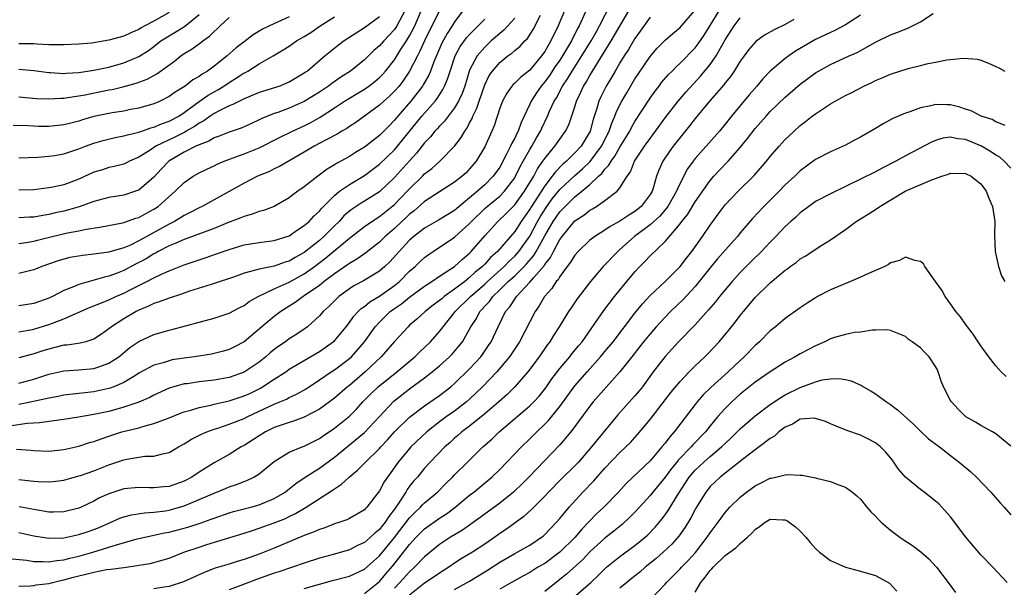
# Model space of a CAD drawing. Units: inches. Extents: x 2673000 to 2676000, y 1551000 to 1552689.
# Drawn here: x 2673983 to 2674114, y 1552068 to 1552144 of the extents above; entities that cross this region are included whole.
import ezdxf

# ---------------------------------------------------------------- set-up
doc = ezdxf.new("R2010")
doc.units = ezdxf.units.IN
doc.header["$MEASUREMENT"] = 0
doc.layers.add('LD26731551_2ft', color=161, linetype='Continuous')

msp = doc.modelspace()

# ---------------------------------------------------------------- linework, layer by layer
at = {"layer": 'LD26731551_2ft'}
for points, elevation in [([(2674058.65, 1552145.35), (2674057.58, 1552143), (2674057.37, 1552142.63), (2674057, 1552141.9), (2674056.69, 1552141.31), (2674056.54, 1552141), (2674055.36, 1552139), (2674055, 1552138.46), (2674054.4, 1552137.59), (2674053.61, 1552136.39), (2674053, 1552135.55), (2674052.53, 1552135), (2674051.89, 1552134.11), (2674051.18, 1552133), (2674051, 1552132.6), (2674049.84, 1552130.16), (2674049.46, 1552129), (2674049.29, 1552128.71), (2674049, 1552128.08), (2674048.61, 1552127.39), (2674048.45, 1552127), (2674047.92, 1552125.92), (2674047, 1552124.23), (2674046.14, 1552123), (2674045, 1552121.85), (2674044.05, 1552121), (2674043, 1552120.12), (2674041.29, 1552118.71), (2674041, 1552118.45), (2674040.09, 1552117.91), (2674038.85, 1552117.15), (2674037, 1552116.11), (2674036.39, 1552115.61), (2674035.58, 1552115), (2674035, 1552114.49), (2674033.61, 1552113), (2674032.38, 1552111.62), (2674031.73, 1552111), (2674031, 1552110.37), (2674028.89, 1552109.11), (2674027.58, 1552108.42), (2674027, 1552108.04), (2674025.59, 1552107), (2674025.28, 1552106.72), (2674024.29, 1552105.71), (2674023.49, 1552105), (2674023, 1552104.45), (2674021.41, 1552103), (2674021, 1552102.69), (2674020, 1552102), (2674019, 1552101.39), (2674018.48, 1552101), (2674017.59, 1552100.41), (2674017, 1552099.97), (2674016.47, 1552099.53), (2674015.9, 1552099), (2674015, 1552098.27), (2674013, 1552096.94), (2674011, 1552096.24), (2674009, 1552095.87), (2674007, 1552095.66), (2674005.42, 1552095.42), (2674005, 1552095.38), (2674003.62, 1552095), (2674003, 1552094.81), (2674001, 1552093.89), (2674000.43, 1552093.57), (2673999, 1552092.96), (2673997, 1552092.28), (2673995, 1552091.74), (2673993, 1552091.31), (2673990.97, 1552090.97), (2673989, 1552090.67), (2673988.63, 1552090.63), (2673985.78, 1552090.22), (2673985, 1552090.19), (2673984.14, 1552090.14), (2673981.78, 1552089.78)], 8678), ([(2673982.13, 1552072.13), (2673984.07, 1552071.93), (2673985, 1552071.77), (2673986.22, 1552071.78), (2673987, 1552071.71), (2673988.09, 1552071.91), (2673989, 1552071.98), (2673989.79, 1552072.21), (2673991, 1552072.48), (2673992.86, 1552073), (2673995, 1552073.67), (2673996, 1552074), (2673998.77, 1552074.77), (2674000.78, 1552075.22), (2674001, 1552075.26), (2674002.42, 1552075.58), (2674003, 1552075.68), (2674005, 1552076.2), (2674005.62, 1552076.39), (2674007.13, 1552076.87), (2674008.61, 1552077.39), (2674009, 1552077.55), (2674011, 1552078.23), (2674011.59, 1552078.41), (2674013.88, 1552079), (2674015, 1552079.32), (2674017, 1552080.14), (2674018.44, 1552081), (2674018.75, 1552081.25), (2674019, 1552081.43), (2674019.86, 1552082.14), (2674021.12, 1552083), (2674023, 1552084.2), (2674025, 1552085.66), (2674029, 1552088.92), (2674031, 1552091.07), (2674032.91, 1552093.09), (2674035, 1552094.72), (2674037, 1552096.2), (2674038.02, 1552097), (2674039, 1552097.81), (2674040.31, 1552099), (2674040.66, 1552099.35), (2674041.58, 1552100.42), (2674042.03, 1552101), (2674043, 1552102.68), (2674043.17, 1552103), (2674043.9, 1552104.1), (2674044.36, 1552105), (2674044.68, 1552105.32), (2674045, 1552105.71), (2674045.63, 1552106.37), (2674046.07, 1552107), (2674047, 1552107.88), (2674048.13, 1552109), (2674049, 1552109.78), (2674050.26, 1552111), (2674050.62, 1552111.38), (2674051.55, 1552112.45), (2674051.87, 1552113), (2674053, 1552115.06), (2674054.13, 1552117), (2674055, 1552118.26), (2674055.71, 1552119), (2674057, 1552120.26), (2674057.93, 1552121), (2674059, 1552121.91), (2674060.16, 1552123), (2674060.61, 1552123.39), (2674061, 1552123.93), (2674061.54, 1552124.46), (2674061.81, 1552125), (2674062.33, 1552125.67), (2674063, 1552126.89), (2674064.3, 1552129), (2674064.53, 1552129.47), (2674065, 1552130.27), (2674067, 1552133.39), (2674067.67, 1552134.33), (2674068.2, 1552135), (2674068.54, 1552135.46), (2674069.47, 1552136.53), (2674069.95, 1552137), (2674070.46, 1552137.54), (2674071, 1552138.02), (2674073, 1552140.1), (2674073.4, 1552140.6), (2674074.22, 1552141.78), (2674075, 1552143.04), (2674076.19, 1552145)], 8668), ([(2673982.7, 1552086.7), (2673984.6, 1552086.6), (2673985, 1552086.55), (2673987, 1552086.46), (2673989, 1552086.66), (2673991, 1552087.12), (2673992.42, 1552087.58), (2673993, 1552087.74), (2673994.11, 1552088.11), (2673995, 1552088.44), (2673996.74, 1552089), (2673997.1, 1552089.1), (2673999, 1552089.56), (2673999.81, 1552089.81), (2674001, 1552090.11), (2674003, 1552090.88), (2674004.51, 1552091.49), (2674005, 1552091.66), (2674005.89, 1552091.89), (2674007, 1552092.24), (2674008.56, 1552092.56), (2674009, 1552092.68), (2674011, 1552093.14), (2674013, 1552093.79), (2674013.83, 1552094.17), (2674015.17, 1552094.83), (2674015.46, 1552095), (2674017, 1552096.02), (2674018.53, 1552097), (2674019, 1552097.33), (2674023, 1552099.7), (2674023.78, 1552100.22), (2674024.85, 1552101), (2674025, 1552101.14), (2674026.56, 1552103), (2674027, 1552103.56), (2674027.59, 1552104.41), (2674028.15, 1552105), (2674028.58, 1552105.42), (2674029, 1552105.7), (2674029.7, 1552106.3), (2674031, 1552107.07), (2674033, 1552108.48), (2674033.65, 1552109), (2674035, 1552110.36), (2674035.75, 1552111), (2674036.39, 1552111.61), (2674037, 1552112.18), (2674037.46, 1552112.54), (2674038.14, 1552113), (2674041, 1552114.92), (2674043, 1552116.74), (2674043.23, 1552117), (2674045, 1552118.7), (2674045.34, 1552119), (2674047, 1552120.36), (2674047.64, 1552121), (2674049, 1552122.81), (2674049.11, 1552123), (2674049.72, 1552124.28), (2674050.11, 1552125), (2674051, 1552126.58), (2674051.26, 1552127), (2674051.9, 1552128.1), (2674052.44, 1552129), (2674052.6, 1552129.4), (2674053.37, 1552131), (2674053.64, 1552131.64), (2674054.26, 1552133), (2674054.55, 1552133.45), (2674055.36, 1552135), (2674056.02, 1552135.98), (2674056.62, 1552137), (2674057.92, 1552139), (2674059.16, 1552141), (2674059.82, 1552142.18), (2674060.29, 1552143), (2674061.88, 1552146.12)], 8676), ([(2674039, 1552145.05), (2674036.98, 1552141), (2674036.38, 1552139.62), (2674036.04, 1552139), (2674035.01, 1552136.99), (2674034.22, 1552135.78), (2674033.61, 1552135), (2674033, 1552134.3), (2674032.34, 1552133.66), (2674031.58, 1552133), (2674031, 1552132.46), (2674027.85, 1552130.15), (2674027, 1552129.61), (2674026.64, 1552129.36), (2674025.99, 1552129), (2674025.38, 1552128.62), (2674023.82, 1552127.82), (2674022.3, 1552127), (2674021, 1552126.2), (2674017.69, 1552124.31), (2674017, 1552123.99), (2674016.35, 1552123.65), (2674014.77, 1552123), (2674013, 1552122.1), (2674007.39, 1552119), (2674007, 1552118.82), (2674005.83, 1552118.17), (2674005, 1552117.77), (2674004.54, 1552117.46), (2674003.74, 1552117), (2674003, 1552116.64), (2673999, 1552114.4), (2673997.86, 1552113.86), (2673997, 1552113.5), (2673995, 1552112.92), (2673993.3, 1552112.7), (2673993, 1552112.64), (2673991.52, 1552112.48), (2673989.82, 1552112.18), (2673989, 1552111.98), (2673988.25, 1552111.75), (2673986.06, 1552111), (2673985, 1552110.55), (2673984.42, 1552110.42), (2673983, 1552110.06)], 8690), ([(2674034.37, 1552145), (2674033.65, 1552143.65), (2674033.32, 1552143), (2674033.2, 1552142.8), (2674033, 1552142.51), (2674031.57, 1552141), (2674031, 1552140.34), (2674030.27, 1552139.73), (2674029, 1552138.5), (2674027.15, 1552137), (2674025.84, 1552136.16), (2674024.65, 1552135.35), (2674024.21, 1552135), (2674023, 1552134.18), (2674021, 1552132.93), (2674019, 1552132.05), (2674017.49, 1552131.49), (2674017, 1552131.33), (2674015.33, 1552130.67), (2674015, 1552130.49), (2674013.96, 1552130.04), (2674013, 1552129.58), (2674012.6, 1552129.4), (2674011, 1552128.87), (2674009.67, 1552128.33), (2674009, 1552128.11), (2674008.31, 1552127.69), (2674007, 1552127.2), (2674006.88, 1552127.12), (2674006.57, 1552127), (2674005, 1552126.2), (2674002.96, 1552125), (2674002, 1552124), (2674001, 1552122.89), (2673999, 1552121.17), (2673998.54, 1552121), (2673997, 1552120.5), (2673995, 1552120.17), (2673993, 1552119.64), (2673991.05, 1552118.95), (2673989.5, 1552118.5), (2673989, 1552118.37), (2673987.87, 1552118.13), (2673987, 1552117.9), (2673986.2, 1552117.8), (2673985, 1552117.57), (2673984.44, 1552117.56), (2673983, 1552117.49)], 8694), ([(2673983, 1552114.08), (2673984.24, 1552114.24), (2673985, 1552114.38), (2673985.49, 1552114.51), (2673987.47, 1552115), (2673989.48, 1552115.48), (2673991, 1552115.76), (2673991.98, 1552115.98), (2673993.78, 1552116.22), (2673996.79, 1552116.79), (2673997, 1552116.84), (2673998.59, 1552117.41), (2673999, 1552117.53), (2673999.93, 1552118.07), (2674001, 1552118.64), (2674001.54, 1552119), (2674003.82, 1552121), (2674005, 1552122.18), (2674006.21, 1552123), (2674007, 1552123.45), (2674008.04, 1552123.96), (2674009, 1552124.39), (2674009.4, 1552124.6), (2674010.35, 1552125), (2674012.26, 1552125.74), (2674013, 1552125.98), (2674015, 1552126.8), (2674017.79, 1552128.21), (2674019.42, 1552129), (2674021, 1552129.72), (2674021.85, 1552130.15), (2674023.13, 1552130.87), (2674025, 1552132.08), (2674026.37, 1552133), (2674027, 1552133.4), (2674029, 1552134.59), (2674029.58, 1552135), (2674030.39, 1552135.61), (2674031, 1552136.13), (2674031.43, 1552136.57), (2674031.81, 1552137), (2674033, 1552138.5), (2674033.82, 1552139.82), (2674034.58, 1552141), (2674034.75, 1552141.25), (2674035, 1552141.68), (2674035.69, 1552143), (2674036.57, 1552145)], 8692), ([(2674042.11, 1552145), (2674041, 1552143.54), (2674040.66, 1552143), (2674040, 1552142), (2674039.3, 1552140.7), (2674038.24, 1552138.24), (2674037.77, 1552137), (2674037.55, 1552136.45), (2674036.83, 1552135.17), (2674036.72, 1552135), (2674035.19, 1552133), (2674033.43, 1552131), (2674033, 1552130.46), (2674032.27, 1552129.73), (2674031.58, 1552129), (2674031, 1552128.41), (2674030.2, 1552127.8), (2674029, 1552126.86), (2674027.83, 1552126.17), (2674027, 1552125.65), (2674025.29, 1552124.71), (2674025, 1552124.52), (2674024.05, 1552123.95), (2674022.79, 1552123), (2674021, 1552121.6), (2674020.13, 1552121), (2674019.48, 1552120.52), (2674019, 1552120.13), (2674017.01, 1552118.99), (2674015.56, 1552118.44), (2674015, 1552118.31), (2674014.05, 1552117.95), (2674013, 1552117.67), (2674012.54, 1552117.46), (2674010.79, 1552116.79), (2674009, 1552116.07), (2674005, 1552114.61), (2674003.91, 1552114.09), (2674003, 1552113.75), (2674001.56, 1552113), (2674001.21, 1552112.79), (2674001, 1552112.7), (2673999.96, 1552112.04), (2673999, 1552111.53), (2673998.64, 1552111.36), (2673997, 1552110.47), (2673996.11, 1552110.11), (2673995, 1552109.7), (2673994.41, 1552109.59), (2673991, 1552108.63), (2673990.31, 1552108.31), (2673989, 1552107.8), (2673987.48, 1552107), (2673987, 1552106.78), (2673985, 1552106.07), (2673983, 1552105.79)], 8688), ([(2674055.63, 1552145), (2674054.77, 1552143), (2674053.81, 1552141), (2674053, 1552139.59), (2674052.58, 1552139), (2674051, 1552137.12), (2674049.81, 1552136.19), (2674049, 1552135.37), (2674048.8, 1552135.2), (2674048.63, 1552135), (2674047.93, 1552134.07), (2674047.35, 1552133), (2674047, 1552132.06), (2674046.27, 1552129.73), (2674045.96, 1552129), (2674045, 1552126.9), (2674043.86, 1552125), (2674043, 1552123.97), (2674042.52, 1552123.48), (2674042, 1552123), (2674041, 1552122.21), (2674037, 1552119.63), (2674035.61, 1552118.39), (2674035, 1552117.94), (2674034.52, 1552117.48), (2674033.99, 1552117), (2674033, 1552116.06), (2674031.78, 1552115), (2674031, 1552114.22), (2674029.2, 1552112.8), (2674028.01, 1552111.99), (2674027, 1552111.42), (2674026.76, 1552111.24), (2674025, 1552110.01), (2674023.66, 1552109), (2674023, 1552108.48), (2674021, 1552107.09), (2674020.84, 1552107), (2674019.79, 1552106.21), (2674017.87, 1552105), (2674017, 1552104.35), (2674015.37, 1552103), (2674013, 1552100.97), (2674011.7, 1552100.3), (2674011, 1552099.95), (2674010.26, 1552099.74), (2674009, 1552099.43), (2674008.64, 1552099.36), (2674006.39, 1552099), (2674005, 1552098.82), (2674003.43, 1552098.57), (2674003, 1552098.48), (2674002.21, 1552098.21), (2674001, 1552097.88), (2673999, 1552096.8), (2673998.52, 1552096.52), (2673997, 1552095.59), (2673995.64, 1552095), (2673995.18, 1552094.82), (2673995, 1552094.77), (2673993, 1552094.33), (2673989, 1552093.88), (2673988.27, 1552093.73), (2673987, 1552093.51), (2673984.96, 1552093.04), (2673983, 1552092.66)], 8680), ([(2673983, 1552082.7), (2673985, 1552082.45), (2673985.6, 1552082.4), (2673987, 1552082.35), (2673987.59, 1552082.41), (2673989, 1552082.59), (2673991, 1552083.15), (2673991.23, 1552083.23), (2673993, 1552083.85), (2673995, 1552084.64), (2673997, 1552085.31), (2673997.4, 1552085.4), (2673999.76, 1552085.76), (2674001, 1552085.77), (2674002.11, 1552086.11), (2674003, 1552086.28), (2674004.24, 1552087), (2674005, 1552087.4), (2674005.98, 1552088.02), (2674007.31, 1552088.69), (2674008.01, 1552089), (2674009, 1552089.35), (2674009.51, 1552089.51), (2674011, 1552090.02), (2674013, 1552090.81), (2674013.38, 1552091), (2674015, 1552091.75), (2674017, 1552092.7), (2674017.76, 1552093), (2674018.63, 1552093.37), (2674019, 1552093.58), (2674019.98, 1552094.02), (2674021.26, 1552094.74), (2674023, 1552095.91), (2674024.57, 1552097), (2674025, 1552097.28), (2674027, 1552098.76), (2674027.28, 1552099), (2674029.02, 1552100.98), (2674030.45, 1552103), (2674031, 1552103.6), (2674032.43, 1552105), (2674033, 1552105.42), (2674033.95, 1552106.05), (2674035, 1552106.91), (2674037, 1552108.37), (2674037.97, 1552109), (2674039, 1552109.71), (2674041, 1552111.01), (2674042.03, 1552111.97), (2674043, 1552112.78), (2674043.21, 1552113), (2674045, 1552115.08), (2674046.77, 1552117), (2674047.92, 1552118.08), (2674049, 1552119.19), (2674050.31, 1552121), (2674051.52, 1552123), (2674052.02, 1552123.98), (2674052.75, 1552125), (2674053, 1552125.38), (2674054.35, 1552127), (2674055, 1552127.95), (2674055.77, 1552129), (2674056.18, 1552129.82), (2674057, 1552132.23), (2674057.23, 1552133), (2674057.8, 1552134.2), (2674058.16, 1552135), (2674058.49, 1552135.51), (2674059, 1552136.42), (2674059.35, 1552137), (2674061.85, 1552141), (2674064.19, 1552145)], 8674), ([(2673983, 1552075.61), (2673985, 1552075.17), (2673987, 1552074.88), (2673989, 1552074.93), (2673991, 1552075.35), (2673992.23, 1552075.77), (2673993, 1552076.04), (2673993.69, 1552076.31), (2673996.47, 1552077.53), (2673997, 1552077.72), (2673998.01, 1552077.99), (2673999.75, 1552078.25), (2674001, 1552078.32), (2674002.53, 1552078.53), (2674003, 1552078.61), (2674003.31, 1552078.69), (2674005, 1552079.18), (2674007, 1552080), (2674009, 1552080.88), (2674010.52, 1552081.48), (2674011, 1552081.7), (2674012, 1552082), (2674013, 1552082.43), (2674013.42, 1552082.58), (2674014.28, 1552083), (2674015, 1552083.45), (2674017, 1552085.09), (2674019, 1552086.31), (2674020.7, 1552087), (2674021, 1552087.1), (2674023, 1552088.12), (2674023.5, 1552088.5), (2674025, 1552089.52), (2674027, 1552091.1), (2674027.95, 1552092.05), (2674028.81, 1552093), (2674029.89, 1552094.11), (2674030.83, 1552095), (2674033.33, 1552097), (2674035.72, 1552099), (2674036.36, 1552099.64), (2674037, 1552100.22), (2674037.8, 1552101), (2674039, 1552102.35), (2674039.48, 1552103), (2674041, 1552104.88), (2674041.09, 1552105), (2674043.12, 1552107), (2674045, 1552108.65), (2674045.37, 1552109), (2674047.59, 1552111), (2674048.27, 1552111.73), (2674049, 1552112.38), (2674049.3, 1552112.7), (2674049.56, 1552113), (2674051, 1552115.03), (2674052.05, 1552117), (2674052.39, 1552117.61), (2674053.17, 1552118.83), (2674054, 1552120), (2674055, 1552121.22), (2674056.93, 1552123.07), (2674058, 1552124), (2674059.02, 1552124.98), (2674060.56, 1552127), (2674061.58, 1552129), (2674061.92, 1552130.08), (2674062.34, 1552131), (2674062.51, 1552131.49), (2674063, 1552132.5), (2674063.26, 1552133), (2674063.9, 1552134.1), (2674065, 1552135.94), (2674065.42, 1552136.58), (2674067, 1552138.91), (2674067.97, 1552140.03), (2674069, 1552141.08), (2674070.02, 1552141.98), (2674071, 1552142.79), (2674072.93, 1552145)], 8670), ([(2674019, 1552144.21), (2674016.36, 1552143), (2674015.44, 1552142.56), (2674014.19, 1552141.81), (2674013, 1552140.9), (2674011.94, 1552140.06), (2674010.73, 1552139), (2674009, 1552137.63), (2674008.13, 1552137), (2674007.41, 1552136.59), (2674007, 1552136.28), (2674006.19, 1552135.81), (2674005.14, 1552135), (2674003.81, 1552134.19), (2674003, 1552133.59), (2674001.82, 1552133), (2674001, 1552132.65), (2673999, 1552132.06), (2673997.86, 1552131.86), (2673997, 1552131.68), (2673995.45, 1552131.45), (2673995, 1552131.37), (2673993, 1552130.94), (2673991.49, 1552130.51), (2673991, 1552130.34), (2673989.92, 1552130.08), (2673989, 1552129.82), (2673987, 1552129.62), (2673985.63, 1552129.63), (2673985, 1552129.65), (2673984.3, 1552129.7), (2673982.25, 1552129.75)], 8700), ([(2674003, 1552144.8), (2674001, 1552143.64), (2673999.77, 1552143), (2673999.28, 1552142.72), (2673999, 1552142.54), (2673997.91, 1552142.09), (2673997, 1552141.65), (2673996.48, 1552141.52), (2673995, 1552141.08), (2673992.72, 1552140.72), (2673991, 1552140.56), (2673989, 1552140.46), (2673987.54, 1552140.46), (2673987, 1552140.5), (2673985.45, 1552140.55), (2673985, 1552140.6), (2673983.4, 1552140.6), (2673983, 1552140.63)], 8706), ([(2673983, 1552137.25), (2673985, 1552137.06), (2673987, 1552136.79), (2673987.22, 1552136.78), (2673989, 1552136.67), (2673989.3, 1552136.7), (2673991, 1552136.8), (2673993, 1552137.1), (2673994.56, 1552137.44), (2673995, 1552137.52), (2673997, 1552138.08), (2673999, 1552138.92), (2674000.26, 1552139.74), (2674001, 1552140.27), (2674001.93, 1552141), (2674002.57, 1552141.43), (2674003.83, 1552142.17), (2674005.07, 1552142.93), (2674007, 1552144.52)], 8704), ([(2673983, 1552095.49), (2673985, 1552096.02), (2673987, 1552096.68), (2673989, 1552097.13), (2673991, 1552097.24), (2673993, 1552097.42), (2673993.68, 1552097.68), (2673995, 1552098.13), (2673996.32, 1552099), (2673997.79, 1552100.21), (2673999, 1552101.05), (2674001, 1552101.96), (2674003, 1552102.54), (2674003.37, 1552102.63), (2674009, 1552104.15), (2674011, 1552104.81), (2674012.44, 1552105.56), (2674013, 1552105.83), (2674013.67, 1552106.33), (2674014.84, 1552107), (2674017, 1552108.03), (2674019, 1552108.93), (2674021, 1552110.04), (2674022.35, 1552111), (2674023.86, 1552112.14), (2674027, 1552114.75), (2674029, 1552116.31), (2674029.97, 1552117), (2674031, 1552117.66), (2674033, 1552119.26), (2674034.7, 1552121), (2674035, 1552121.34), (2674036.71, 1552123), (2674037, 1552123.31), (2674037.96, 1552124.04), (2674039.02, 1552125), (2674040.99, 1552127.01), (2674041.86, 1552128.14), (2674042.35, 1552129), (2674042.63, 1552129.37), (2674043, 1552130.09), (2674043.33, 1552130.67), (2674043.44, 1552131), (2674043.95, 1552132.05), (2674044.25, 1552133), (2674045, 1552135.15), (2674045.61, 1552136.39), (2674046.03, 1552137), (2674047, 1552138.15), (2674048.09, 1552139), (2674048.63, 1552139.37), (2674049, 1552139.71), (2674049.71, 1552140.29), (2674050.35, 1552141), (2674050.68, 1552141.32), (2674051, 1552141.81), (2674051.46, 1552142.54), (2674052.42, 1552144.42)], 8682), ([(2673983, 1552125.45), (2673985.56, 1552125.56), (2673987, 1552125.67), (2673987.78, 1552125.78), (2673989, 1552125.98), (2673991, 1552126.65), (2673991.88, 1552127), (2673993, 1552127.41), (2673994.23, 1552127.77), (2673995.84, 1552128.16), (2673997, 1552128.37), (2673997.47, 1552128.53), (2673999, 1552128.87), (2673999.09, 1552128.91), (2673999.37, 1552129), (2674000.57, 1552129.43), (2674001, 1552129.53), (2674002.01, 1552129.99), (2674003, 1552130.32), (2674004.29, 1552131), (2674005, 1552131.46), (2674007, 1552132.93), (2674008.2, 1552133.8), (2674009, 1552134.25), (2674009.49, 1552134.51), (2674010.3, 1552135), (2674011, 1552135.47), (2674012.32, 1552136.32), (2674013, 1552136.74), (2674013.18, 1552136.82), (2674013.49, 1552137), (2674015, 1552137.94), (2674016.85, 1552139), (2674018.2, 1552139.8), (2674019, 1552140.31), (2674019.98, 1552141), (2674021, 1552141.6), (2674021.86, 1552142.14), (2674023.11, 1552143), (2674025, 1552144.22)], 8698), ([(2674031, 1552144.2), (2674029, 1552142.75), (2674026.3, 1552141), (2674025.56, 1552140.44), (2674023.76, 1552139), (2674021.41, 1552137), (2674021.16, 1552136.84), (2674021, 1552136.71), (2674019, 1552135.53), (2674018.64, 1552135.36), (2674017.73, 1552135), (2674015, 1552134.12), (2674013.54, 1552133.54), (2674013, 1552133.3), (2674012.81, 1552133.19), (2674012.37, 1552133), (2674011.47, 1552132.53), (2674011, 1552132.36), (2674009.76, 1552131.76), (2674009, 1552131.35), (2674008.47, 1552131), (2674007.62, 1552130.38), (2674007, 1552130.07), (2674006.38, 1552129.62), (2674005.29, 1552129), (2674005.12, 1552128.88), (2674005, 1552128.84), (2674003.79, 1552128.21), (2674003, 1552127.85), (2674001.25, 1552127), (2674000.47, 1552126.47), (2673999, 1552125.54), (2673997.74, 1552125), (2673997.26, 1552124.74), (2673997, 1552124.63), (2673995.72, 1552124.28), (2673995, 1552124.15), (2673994.13, 1552123.87), (2673993, 1552123.53), (2673991, 1552122.63), (2673989, 1552121.87), (2673987.56, 1552121.56), (2673987, 1552121.45), (2673985, 1552121.21), (2673983, 1552121.16)], 8696), ([(2673983, 1552133.55), (2673985.35, 1552133.35), (2673987, 1552133.29), (2673988.61, 1552133.39), (2673989, 1552133.39), (2673990.37, 1552133.63), (2673991, 1552133.69), (2673991.84, 1552133.84), (2673995, 1552134.49), (2673995.44, 1552134.56), (2673997.05, 1552134.95), (2673998.63, 1552135.37), (2674000.09, 1552135.91), (2674001.39, 1552136.61), (2674003.71, 1552138.29), (2674004.57, 1552139), (2674005, 1552139.31), (2674006.06, 1552139.94), (2674007.22, 1552140.78), (2674007.48, 1552141), (2674008.39, 1552141.61), (2674009, 1552142.25), (2674009.41, 1552142.59), (2674009.81, 1552143), (2674011, 1552144.11)], 8702), ([(2673983, 1552068.51), (2673984.54, 1552068.54), (2673985, 1552068.6), (2673985.33, 1552068.67), (2673987, 1552068.85), (2673988.73, 1552069.27), (2673989, 1552069.32), (2673990.3, 1552069.7), (2673991, 1552069.88), (2673991.92, 1552070.08), (2673993, 1552070.37), (2673994.69, 1552070.69), (2673995.25, 1552070.75), (2673997, 1552070.99), (2673998.78, 1552071.22), (2673999, 1552071.27), (2674000.48, 1552071.52), (2674001, 1552071.65), (2674001.92, 1552071.92), (2674003, 1552072.22), (2674004.98, 1552073), (2674007, 1552073.7), (2674008.02, 1552074.02), (2674013, 1552075.54), (2674014.1, 1552075.9), (2674015, 1552076.19), (2674017, 1552076.92), (2674018.49, 1552077.51), (2674019, 1552077.77), (2674019.84, 1552078.16), (2674021.24, 1552079), (2674024.75, 1552081.25), (2674025, 1552081.44), (2674025.96, 1552082.04), (2674026.97, 1552083), (2674028.1, 1552083.9), (2674029.14, 1552085), (2674031, 1552086.81), (2674031.17, 1552087), (2674032.06, 1552087.94), (2674033, 1552089), (2674035, 1552090.95), (2674037, 1552092.46), (2674039, 1552093.85), (2674040.5, 1552095), (2674041, 1552095.43), (2674043, 1552097.4), (2674044.47, 1552099), (2674044.7, 1552099.3), (2674045.52, 1552100.48), (2674045.86, 1552101), (2674046.79, 1552103), (2674047.79, 1552105), (2674048.35, 1552105.65), (2674049, 1552106.68), (2674049.14, 1552106.86), (2674049.22, 1552107), (2674051, 1552108.9), (2674051.54, 1552109.54), (2674052.91, 1552111.09), (2674053, 1552111.25), (2674053.78, 1552112.22), (2674054.15, 1552113), (2674055, 1552114.6), (2674055.29, 1552115), (2674057, 1552117.06), (2674058.18, 1552117.82), (2674059, 1552118.48), (2674059.34, 1552118.66), (2674059.88, 1552119), (2674061, 1552119.76), (2674062.62, 1552121), (2674063, 1552121.46), (2674063.94, 1552123), (2674064.39, 1552123.61), (2674064.95, 1552125), (2674066.26, 1552127), (2674067, 1552128.04), (2674067.72, 1552129), (2674069, 1552130.77), (2674070.74, 1552133), (2674071.79, 1552134.21), (2674073.7, 1552136.3), (2674075, 1552137.88), (2674075.79, 1552139), (2674077, 1552141.14), (2674078.19, 1552143), (2674079, 1552144.05)], 8666), ([(2674049, 1552144.03), (2674047.56, 1552142.44), (2674047, 1552142), (2674045.87, 1552141), (2674045, 1552140.19), (2674043.98, 1552139), (2674043, 1552137.09), (2674042.34, 1552135), (2674041.99, 1552134.01), (2674041.51, 1552133), (2674041, 1552132.12), (2674039.66, 1552130.34), (2674039, 1552129.68), (2674038.69, 1552129.31), (2674038.38, 1552129), (2674037.77, 1552128.23), (2674037, 1552127.44), (2674035.94, 1552126.06), (2674035, 1552125.06), (2674033, 1552122.83), (2674031.09, 1552121), (2674031, 1552120.92), (2674029, 1552119.68), (2674028.57, 1552119.43), (2674027.36, 1552118.64), (2674027, 1552118.36), (2674026.27, 1552117.73), (2674025.62, 1552117), (2674025, 1552116.39), (2674023.61, 1552115), (2674023, 1552114.47), (2674021, 1552112.88), (2674019.8, 1552112.2), (2674019, 1552111.72), (2674018.44, 1552111.56), (2674017, 1552111.05), (2674015, 1552110.67), (2674014.5, 1552110.5), (2674013, 1552110.13), (2674011.6, 1552109.6), (2674009, 1552108.72), (2674008.62, 1552108.62), (2674005.71, 1552107.71), (2674004.66, 1552107.34), (2674003, 1552106.81), (2674001.71, 1552106.29), (2674001, 1552106.07), (2674000.29, 1552105.71), (2673999, 1552105.2), (2673998.61, 1552105), (2673997, 1552104.06), (2673995.36, 1552103), (2673995, 1552102.7), (2673994, 1552102), (2673993, 1552101.34), (2673991.91, 1552101), (2673991.19, 1552100.81), (2673989.45, 1552100.55), (2673989, 1552100.52), (2673987.79, 1552100.21), (2673987, 1552100.03), (2673986.22, 1552099.78), (2673985, 1552099.37), (2673984.7, 1552099.3), (2673983, 1552098.86)], 8684), ([(2673983, 1552102.32), (2673984.58, 1552102.58), (2673985, 1552102.67), (2673987, 1552103.28), (2673987.48, 1552103.48), (2673989, 1552104.03), (2673992.44, 1552105.56), (2673994.25, 1552106.25), (2673995, 1552106.56), (2673995.94, 1552107), (2673997, 1552107.44), (2673997.94, 1552107.94), (2674000.04, 1552109), (2674001, 1552109.51), (2674001.98, 1552109.98), (2674003, 1552110.43), (2674005, 1552111.23), (2674007, 1552111.91), (2674007.83, 1552112.17), (2674009.33, 1552112.68), (2674011, 1552113.26), (2674013, 1552113.88), (2674015, 1552114.21), (2674017, 1552114.44), (2674019, 1552115.07), (2674020.1, 1552115.9), (2674021, 1552116.44), (2674021.64, 1552117), (2674022.29, 1552117.71), (2674023, 1552118.37), (2674023.27, 1552118.73), (2674025, 1552120.44), (2674025.69, 1552121), (2674027, 1552121.91), (2674029, 1552123.1), (2674031, 1552124.61), (2674033, 1552126.52), (2674033.42, 1552127), (2674036.63, 1552131), (2674038.4, 1552133), (2674038.66, 1552133.34), (2674039.45, 1552134.55), (2674039.67, 1552135), (2674040.07, 1552135.93), (2674040.4, 1552137), (2674041.08, 1552139), (2674041.75, 1552140.25), (2674042.59, 1552141.41), (2674043, 1552141.87), (2674043.55, 1552142.45), (2674044.15, 1552143), (2674045, 1552143.9)], 8686), ([(2674067, 1552144.16), (2674065.7, 1552142.3), (2674065, 1552141.33), (2674064.14, 1552139.86), (2674063.56, 1552139), (2674063, 1552138.09), (2674062.35, 1552137), (2674061.86, 1552136.14), (2674061.16, 1552135), (2674060.44, 1552133.56), (2674060.18, 1552133), (2674059.87, 1552131.87), (2674059.43, 1552130.57), (2674059.05, 1552129), (2674057.84, 1552127), (2674057, 1552126.1), (2674055.88, 1552125), (2674055.4, 1552124.6), (2674054.41, 1552123.59), (2674053.99, 1552123), (2674053, 1552121.75), (2674051.23, 1552119), (2674051, 1552118.61), (2674049.86, 1552117), (2674049, 1552115.67), (2674046.69, 1552113), (2674045.79, 1552112.21), (2674045, 1552111.31), (2674044.7, 1552111), (2674043.75, 1552110.25), (2674043, 1552109.52), (2674042.35, 1552109), (2674041, 1552107.97), (2674039.62, 1552107), (2674039.28, 1552106.72), (2674039, 1552106.47), (2674038.16, 1552105.84), (2674037.09, 1552105), (2674035.99, 1552104.01), (2674035, 1552103.18), (2674034.8, 1552103), (2674033, 1552101.02), (2674031.24, 1552099), (2674029.12, 1552097), (2674027, 1552095.2), (2674026.74, 1552095), (2674025, 1552093.49), (2674024.35, 1552093), (2674023, 1552092.03), (2674021, 1552090.97), (2674019.56, 1552090.44), (2674019, 1552090.28), (2674017.92, 1552089.92), (2674017, 1552089.58), (2674015.84, 1552089), (2674015, 1552088.48), (2674013, 1552087.2), (2674012.62, 1552087), (2674011, 1552086), (2674009, 1552084.88), (2674007, 1552083.65), (2674006.02, 1552083), (2674005, 1552082.47), (2674003, 1552081.75), (2674002.31, 1552081.69), (2674001, 1552081.55), (2674000.42, 1552081.58), (2673999, 1552081.63), (2673997, 1552081.44), (2673995, 1552080.78), (2673993.77, 1552080.23), (2673993, 1552079.8), (2673991.31, 1552079), (2673991, 1552078.87), (2673989, 1552078.39), (2673987.65, 1552078.35), (2673987, 1552078.35), (2673985, 1552078.67), (2673983.06, 1552079.06)], 8672), ([(2674086.14, 1552143.86), (2674085, 1552143.2), (2674083.51, 1552142.49), (2674082.24, 1552141.76), (2674081.06, 1552140.94), (2674080.14, 1552139.86), (2674079.51, 1552139), (2674079, 1552138.29), (2674078.21, 1552137), (2674077.71, 1552136.29), (2674077, 1552135.44), (2674076.82, 1552135.18), (2674074.93, 1552133), (2674073, 1552130.68), (2674072.27, 1552129.73), (2674071, 1552128.16), (2674070.09, 1552127), (2674069.63, 1552126.37), (2674068.71, 1552125), (2674068.19, 1552123.81), (2674067.88, 1552123), (2674067.41, 1552121.41), (2674067.27, 1552121), (2674067, 1552120.56), (2674065.84, 1552119), (2674065, 1552118.32), (2674064.17, 1552117.83), (2674063, 1552117.01), (2674061.69, 1552116.31), (2674061, 1552115.83), (2674059.66, 1552115), (2674059, 1552114.49), (2674057.43, 1552113), (2674057, 1552112.51), (2674056.43, 1552111.57), (2674055.99, 1552111), (2674055, 1552109.67), (2674054.76, 1552109.24), (2674054.53, 1552109), (2674053.94, 1552108.06), (2674052.98, 1552107), (2674052.24, 1552105.76), (2674051.71, 1552105), (2674049.63, 1552101), (2674048.32, 1552099), (2674046.62, 1552097), (2674044.72, 1552095), (2674043, 1552093.36), (2674042.6, 1552093), (2674041, 1552091.78), (2674039.89, 1552091), (2674039, 1552090.33), (2674037.3, 1552089), (2674035.16, 1552087), (2674035, 1552086.82), (2674033.47, 1552085), (2674032.05, 1552083), (2674031.63, 1552082.37), (2674031, 1552081.17), (2674029.34, 1552079), (2674029.16, 1552078.84), (2674029, 1552078.65), (2674027, 1552077.49), (2674026.67, 1552077.33), (2674025.73, 1552077), (2674025, 1552076.77), (2674023.73, 1552076.27), (2674023, 1552076.04), (2674022.3, 1552075.7), (2674021, 1552075.21), (2674019, 1552074.37), (2674017, 1552073.55), (2674015, 1552072.77), (2674013, 1552072.05), (2674012.18, 1552071.82), (2674011, 1552071.43), (2674009.13, 1552070.87), (2674007.67, 1552070.33), (2674004.93, 1552069.07), (2674003, 1552068.45), (2674002.37, 1552068.37), (2674001, 1552068.15)], 8664), ([(2674095, 1552144.44), (2674093, 1552143.13), (2674091.61, 1552142.39), (2674091, 1552142.13), (2674089, 1552141.17), (2674086.38, 1552139.62), (2674085.46, 1552139), (2674085, 1552138.66), (2674083, 1552137), (2674082.03, 1552135.97), (2674081.23, 1552135), (2674080.19, 1552133.81), (2674077.85, 1552131), (2674077, 1552129.93), (2674076.23, 1552129), (2674073, 1552125.36), (2674072.72, 1552125), (2674072, 1552124), (2674071, 1552122.07), (2674070.65, 1552121.35), (2674070.53, 1552121), (2674069.38, 1552119), (2674069, 1552118.54), (2674068.29, 1552117.71), (2674067, 1552116.55), (2674064.95, 1552115), (2674063, 1552113.25), (2674062.7, 1552113), (2674060.78, 1552111), (2674059.09, 1552109), (2674057.31, 1552106.69), (2674056.49, 1552105.51), (2674056.14, 1552105), (2674054.92, 1552103), (2674054.17, 1552101.83), (2674053.68, 1552101), (2674053.38, 1552100.62), (2674052.27, 1552099), (2674050.76, 1552097), (2674049.02, 1552095), (2674048, 1552094), (2674046.87, 1552093), (2674045, 1552091.4), (2674043, 1552089.79), (2674041.95, 1552089), (2674041.45, 1552088.55), (2674041, 1552088.18), (2674040.39, 1552087.61), (2674039.69, 1552087), (2674037.75, 1552085), (2674037, 1552084.17), (2674036.04, 1552083), (2674035.55, 1552082.45), (2674035, 1552081.77), (2674034.67, 1552081.33), (2674034.49, 1552081), (2674033.57, 1552079.57), (2674033.18, 1552079), (2674033, 1552078.75), (2674032.23, 1552077.77), (2674031.77, 1552077), (2674031.42, 1552076.58), (2674031, 1552076.03), (2674030.42, 1552075.58), (2674029.81, 1552075), (2674029, 1552074.31), (2674028.09, 1552073.91), (2674027, 1552073.31), (2674025, 1552072.74), (2674023, 1552072.22), (2674021, 1552071.56), (2674019.42, 1552071), (2674017.61, 1552070.39), (2674017, 1552070.21), (2674014.63, 1552069.37), (2674012.57, 1552068.57), (2674011, 1552068)], 8662), ([(2674021, 1552068.17), (2674023, 1552068.78), (2674024.75, 1552069.25), (2674027, 1552069.83), (2674029, 1552070.74), (2674031, 1552072.52), (2674033, 1552074.97), (2674035, 1552077.59), (2674035.69, 1552078.31), (2674036.46, 1552079), (2674036.71, 1552079.29), (2674037, 1552079.56), (2674038.71, 1552081), (2674039.84, 1552082.16), (2674040.72, 1552083), (2674041, 1552083.31), (2674042.7, 1552085), (2674044.76, 1552087), (2674045.95, 1552088.05), (2674046.94, 1552089), (2674051, 1552092.47), (2674051.53, 1552093), (2674052.23, 1552093.77), (2674053.12, 1552094.88), (2674053.95, 1552096.05), (2674055, 1552097.44), (2674056.31, 1552099), (2674056.61, 1552099.39), (2674057.51, 1552100.49), (2674057.95, 1552101), (2674060.85, 1552105.15), (2674062.29, 1552107), (2674063.91, 1552109), (2674065, 1552110.31), (2674065.65, 1552111), (2674066.32, 1552111.68), (2674067, 1552112.42), (2674069, 1552114.33), (2674071, 1552116.69), (2674071.22, 1552117), (2674072.03, 1552117.97), (2674073, 1552119.61), (2674075, 1552122.44), (2674075.49, 1552123), (2674076.22, 1552123.78), (2674077.38, 1552125), (2674079, 1552126.81), (2674079.99, 1552128.01), (2674081, 1552129.34), (2674082.44, 1552131), (2674083, 1552131.6), (2674085, 1552133.54), (2674087, 1552135.27), (2674089, 1552136.74), (2674089.43, 1552137), (2674091, 1552137.87), (2674093.51, 1552139), (2674094.55, 1552139.45), (2674097, 1552140.84), (2674099, 1552141.83), (2674099.86, 1552142.14), (2674101.3, 1552142.7), (2674103, 1552143.53), (2674104.66, 1552144.66)], 8660), ([(2674029, 1552067.5), (2674031, 1552069.12), (2674031.86, 1552070.14), (2674032.79, 1552071.21), (2674034.21, 1552073), (2674035, 1552074.05), (2674035.88, 1552075), (2674037, 1552076.1), (2674039, 1552077.52), (2674039.9, 1552078.1), (2674041.03, 1552078.97), (2674043, 1552080.59), (2674043.54, 1552081), (2674045.95, 1552083), (2674047, 1552084.01), (2674049.9, 1552087), (2674051, 1552088.07), (2674051.93, 1552089), (2674053, 1552090.02), (2674053.48, 1552090.52), (2674055, 1552092.38), (2674057, 1552095.13), (2674058.62, 1552097), (2674060.43, 1552099), (2674061, 1552099.68), (2674062.08, 1552101), (2674065, 1552104.79), (2674065.98, 1552106.02), (2674067, 1552107.14), (2674069, 1552109.02), (2674071.01, 1552111), (2674071.87, 1552112.13), (2674072.56, 1552113), (2674073.99, 1552115), (2674075, 1552116.5), (2674076.06, 1552117.94), (2674077, 1552119.19), (2674078.75, 1552121), (2674080.88, 1552123.12), (2674082.48, 1552125), (2674083, 1552125.64), (2674084.18, 1552127), (2674085, 1552127.88), (2674086.16, 1552129), (2674087, 1552129.76), (2674087.71, 1552130.29), (2674088.58, 1552131), (2674089, 1552131.32), (2674091, 1552132.63), (2674091.64, 1552133), (2674092.53, 1552133.47), (2674093, 1552133.74), (2674093.84, 1552134.16), (2674095.43, 1552135), (2674096.52, 1552135.48), (2674097, 1552135.73), (2674097.91, 1552136.09), (2674099, 1552136.59), (2674101.34, 1552137.34), (2674103, 1552137.74), (2674104.01, 1552138.01), (2674105, 1552138.18), (2674106.5, 1552138.5), (2674107, 1552138.53), (2674108.71, 1552138.71), (2674110.56, 1552138.56), (2674111, 1552138.45), (2674112.06, 1552138.06), (2674113, 1552137.62), (2674113.4, 1552137.4), (2674114.2, 1552137)], 8658), ([(2674114.24, 1552129.76), (2674113, 1552130.26), (2674112.53, 1552130.53), (2674111.07, 1552131), (2674109.72, 1552131.72), (2674109, 1552131.94), (2674108.21, 1552132.21), (2674107, 1552132.51), (2674106.5, 1552132.5), (2674105, 1552132.55), (2674104.38, 1552132.38), (2674103, 1552132.09), (2674101.56, 1552131.56), (2674101, 1552131.38), (2674099.33, 1552130.67), (2674098.02, 1552129.98), (2674097, 1552129.34), (2674095, 1552128.19), (2674094.21, 1552127.79), (2674093, 1552127.13), (2674091, 1552126.24), (2674089, 1552125.21), (2674087, 1552123.74), (2674086.26, 1552123), (2674085, 1552121.85), (2674084.17, 1552121), (2674082.13, 1552119), (2674080.62, 1552117.38), (2674079, 1552115.46), (2674078.63, 1552115), (2674077, 1552113.16), (2674075.99, 1552112.01), (2674075.14, 1552111), (2674073.54, 1552109), (2674073, 1552108.36), (2674071.4, 1552106.6), (2674069.74, 1552105), (2674069, 1552104.26), (2674067.84, 1552103), (2674067, 1552102.05), (2674066.14, 1552101), (2674065.65, 1552100.35), (2674064.57, 1552099), (2674063, 1552096.98), (2674059.45, 1552093), (2674059, 1552092.45), (2674056.46, 1552089), (2674055, 1552087.27), (2674050.86, 1552083), (2674049.94, 1552082.06), (2674049, 1552081.16), (2674048.82, 1552081), (2674047, 1552079.55), (2674044.39, 1552077.61), (2674042.05, 1552075.95), (2674041, 1552075.34), (2674040.46, 1552075), (2674039, 1552074.02), (2674037, 1552072.4), (2674035.67, 1552071), (2674035, 1552070.42), (2674033.72, 1552069), (2674033, 1552068.23)], 8656), ([(2674115, 1552124.09), (2674114.14, 1552125), (2674113.53, 1552125.53), (2674113, 1552125.81), (2674112.3, 1552126.3), (2674111.03, 1552127.03), (2674109, 1552127.89), (2674107.97, 1552127.97), (2674107, 1552128.21), (2674105.94, 1552128.06), (2674105, 1552127.76), (2674104.46, 1552127.54), (2674101, 1552125.73), (2674099.7, 1552125), (2674097.9, 1552124.1), (2674097, 1552123.61), (2674093, 1552121.62), (2674091, 1552120.68), (2674089, 1552119.63), (2674088.11, 1552119), (2674087, 1552118.14), (2674086.42, 1552117.58), (2674085.74, 1552117), (2674085, 1552116.32), (2674083.76, 1552115), (2674083, 1552114.24), (2674081.85, 1552113), (2674081.42, 1552112.58), (2674081, 1552112.19), (2674079, 1552110.19), (2674077.93, 1552109), (2674076.26, 1552107), (2674075.7, 1552106.3), (2674074.78, 1552105.22), (2674073, 1552103.26), (2674070.78, 1552101), (2674069, 1552099.05), (2674067.44, 1552097), (2674065.98, 1552095), (2674065.55, 1552094.45), (2674065, 1552093.8), (2674062.73, 1552091.27), (2674060.85, 1552089), (2674060, 1552088), (2674059.22, 1552087), (2674057.47, 1552085), (2674057, 1552084.5), (2674055.24, 1552082.76), (2674053.5, 1552081), (2674053, 1552080.46), (2674051.55, 1552079), (2674051.28, 1552078.72), (2674050.23, 1552077.77), (2674047.92, 1552076.08), (2674047, 1552075.48), (2674046.34, 1552075), (2674045, 1552074.07), (2674043.36, 1552073), (2674041.89, 1552072.11), (2674041, 1552071.54), (2674040.23, 1552071), (2674039, 1552070.24), (2674038.28, 1552069.72), (2674037, 1552068.89), (2674035, 1552067.31)], 8654), ([(2674041, 1552068.03), (2674043, 1552069.18), (2674045.39, 1552070.61), (2674047, 1552071.67), (2674049, 1552072.84), (2674049.32, 1552073), (2674051, 1552073.96), (2674052.56, 1552075), (2674052.81, 1552075.19), (2674053, 1552075.37), (2674054.57, 1552077), (2674055, 1552077.49), (2674056.24, 1552079), (2674058.07, 1552081), (2674059.51, 1552082.49), (2674061, 1552084.17), (2674063, 1552086.27), (2674063.79, 1552087), (2674064.4, 1552087.6), (2674065.34, 1552088.66), (2674067, 1552090.67), (2674069.77, 1552094.23), (2674071, 1552095.72), (2674072.22, 1552097), (2674073, 1552097.79), (2674074.29, 1552099), (2674074.65, 1552099.35), (2674076.2, 1552101), (2674077.47, 1552102.53), (2674078.36, 1552103.64), (2674079, 1552104.48), (2674079.43, 1552105), (2674080.16, 1552105.84), (2674081, 1552106.88), (2674083, 1552108.83), (2674085, 1552110.5), (2674085.3, 1552110.7), (2674085.67, 1552111), (2674086.45, 1552111.55), (2674087, 1552112), (2674087.63, 1552112.37), (2674089.85, 1552113.85), (2674091, 1552114.56), (2674093, 1552115.94), (2674094.45, 1552117), (2674095, 1552117.33), (2674096.03, 1552117.97), (2674097.25, 1552118.75), (2674097.57, 1552119), (2674100.94, 1552121), (2674104.57, 1552122.57), (2674105, 1552122.7), (2674105.84, 1552123), (2674106.72, 1552123.28), (2674107, 1552123.4), (2674109, 1552123.38), (2674109.73, 1552123), (2674110.43, 1552122.43), (2674111, 1552121.99), (2674111.71, 1552121), (2674112.08, 1552120.08), (2674112.56, 1552119), (2674112.86, 1552117), (2674112.83, 1552115.17), (2674112.92, 1552113), (2674113.36, 1552111), (2674113.78, 1552109.78), (2674114.2, 1552109)], 8652), ([(2674114.39, 1552096.39), (2674113.72, 1552097), (2674113, 1552097.79), (2674112.08, 1552099), (2674111, 1552100.45), (2674110.68, 1552101), (2674110.02, 1552102.02), (2674109, 1552103.35), (2674108.31, 1552104.31), (2674107.71, 1552105), (2674107, 1552106.02), (2674106.29, 1552107), (2674105.85, 1552107.85), (2674104.97, 1552109.03), (2674103.58, 1552111), (2674103.37, 1552111.37), (2674103, 1552111.68), (2674102.22, 1552111.78), (2674101, 1552112.23), (2674100.2, 1552111.8), (2674099, 1552111.47), (2674098.73, 1552111.27), (2674098.23, 1552111), (2674096.07, 1552110.07), (2674095, 1552109.57), (2674093.66, 1552109), (2674091, 1552107.9), (2674089.29, 1552107), (2674089, 1552106.84), (2674087.89, 1552106.11), (2674087, 1552105.51), (2674085, 1552104.08), (2674083.71, 1552103), (2674083, 1552102.43), (2674081.56, 1552101), (2674081, 1552100.51), (2674079.54, 1552099), (2674079, 1552098.52), (2674077.42, 1552097), (2674075.1, 1552094.9), (2674074.08, 1552093.92), (2674073.29, 1552093), (2674073, 1552092.63), (2674070.22, 1552089), (2674069.63, 1552088.37), (2674069, 1552087.5), (2674068.59, 1552087), (2674067, 1552085.17), (2674063.84, 1552082.16), (2674062.79, 1552081), (2674060.84, 1552079), (2674059.89, 1552078.11), (2674057.92, 1552076.08), (2674057, 1552074.98), (2674055.01, 1552073), (2674053, 1552071.53), (2674052.09, 1552071), (2674051, 1552070.32), (2674050.15, 1552069.85), (2674048.57, 1552069), (2674047, 1552068.1)], 8650), ([(2674115, 1552087.13), (2674113, 1552088.75), (2674112.59, 1552089), (2674111, 1552089.87), (2674110.3, 1552090.3), (2674109.02, 1552091.02), (2674108.01, 1552092.01), (2674107.1, 1552093), (2674107, 1552093.18), (2674106.04, 1552095), (2674105.75, 1552095.75), (2674105.35, 1552097), (2674105.24, 1552097.24), (2674105, 1552097.72), (2674104.15, 1552099), (2674103.57, 1552099.57), (2674103, 1552100.17), (2674101.89, 1552101), (2674101.36, 1552101.36), (2674101, 1552101.69), (2674099, 1552102.51), (2674098.58, 1552102.58), (2674097, 1552102.54), (2674096.55, 1552102.55), (2674095, 1552102.29), (2674094.22, 1552102.22), (2674093, 1552101.98), (2674091.54, 1552101.54), (2674091, 1552101.37), (2674090.26, 1552101), (2674089, 1552100.46), (2674087, 1552099.41), (2674086.33, 1552099), (2674085.46, 1552098.54), (2674085, 1552098.28), (2674083, 1552097.01), (2674081, 1552095.64), (2674079, 1552094.02), (2674077.88, 1552093), (2674077.43, 1552092.57), (2674077, 1552092.14), (2674076, 1552091), (2674075, 1552089.8), (2674074.38, 1552089), (2674072.71, 1552087.29), (2674072.48, 1552087), (2674070.75, 1552085.25), (2674070.56, 1552085), (2674069.85, 1552084.15), (2674069, 1552082.99), (2674067.37, 1552081), (2674067, 1552080.53), (2674065.61, 1552079), (2674065, 1552078.35), (2674064.33, 1552077.67), (2674063.29, 1552076.71), (2674062.19, 1552075.81), (2674061, 1552074.89), (2674059, 1552073.04), (2674058, 1552072), (2674055.9, 1552070.1), (2674055, 1552069.37), (2674054.51, 1552069), (2674053, 1552067.8)], 8648), ([(2674056.8, 1552067), (2674059.11, 1552069), (2674060.09, 1552069.91), (2674061, 1552070.81), (2674061.22, 1552071), (2674063, 1552072.42), (2674065, 1552073.89), (2674066.34, 1552075), (2674066.69, 1552075.31), (2674067.67, 1552076.33), (2674068.59, 1552077.41), (2674069, 1552077.96), (2674069.43, 1552078.57), (2674070.74, 1552080.74), (2674072.22, 1552083), (2674073, 1552083.91), (2674074.17, 1552085), (2674075, 1552085.73), (2674076.52, 1552087), (2674077, 1552087.48), (2674077.79, 1552088.21), (2674078.6, 1552089), (2674079, 1552089.41), (2674081, 1552091.15), (2674083, 1552092.67), (2674084.4, 1552093.6), (2674085, 1552093.94), (2674087, 1552094.93), (2674089, 1552095.67), (2674089.91, 1552095.91), (2674091, 1552096.08), (2674092.11, 1552096.11), (2674093, 1552095.98), (2674093.78, 1552095.78), (2674095.16, 1552095.16), (2674095.4, 1552095), (2674096.42, 1552094.42), (2674097, 1552094.06), (2674098.46, 1552093), (2674099, 1552092.63), (2674099.95, 1552091.95), (2674102.04, 1552090.04), (2674103, 1552089.09), (2674104.07, 1552088.07), (2674105.52, 1552087), (2674106.35, 1552086.35), (2674107, 1552085.89), (2674108.14, 1552085), (2674109.68, 1552083.68), (2674110.42, 1552083), (2674112.37, 1552081), (2674113.57, 1552079.57), (2674114.11, 1552079), (2674115, 1552077.98)], 8646), ([(2674114.5, 1552069), (2674112.62, 1552071), (2674111, 1552072.68), (2674109.02, 1552075), (2674107.52, 1552077), (2674107.31, 1552077.31), (2674107, 1552077.71), (2674105.84, 1552079), (2674105.43, 1552079.43), (2674105, 1552079.8), (2674103.46, 1552081), (2674103, 1552081.34), (2674101, 1552082.97), (2674100.07, 1552084.07), (2674099.25, 1552085.25), (2674098.35, 1552086.35), (2674097.68, 1552087), (2674097, 1552087.57), (2674096.05, 1552088.05), (2674095, 1552088.56), (2674093.18, 1552089.18), (2674091.78, 1552089.78), (2674091, 1552090.1), (2674090.37, 1552090.37), (2674089, 1552090.81), (2674088.82, 1552090.82), (2674087, 1552090.69), (2674085.95, 1552090.05), (2674085, 1552089.63), (2674084.16, 1552089), (2674083.57, 1552088.43), (2674083, 1552088.11), (2674081.53, 1552087), (2674081, 1552086.64), (2674079.48, 1552085.48), (2674076.33, 1552083), (2674075.65, 1552082.35), (2674075, 1552081.73), (2674074.41, 1552081), (2674073.18, 1552079), (2674073, 1552078.69), (2674072.42, 1552077.58), (2674071.67, 1552076.33), (2674070.84, 1552075.16), (2674069.91, 1552074.09), (2674068.76, 1552073), (2674067.82, 1552072.18), (2674066.34, 1552071), (2674065.63, 1552070.37), (2674064.51, 1552069.49), (2674063.91, 1552069), (2674063, 1552068.24)], 8644), ([(2674067.17, 1552066.83), (2674069, 1552068.74), (2674069.2, 1552069), (2674070.11, 1552069.89), (2674071, 1552070.79), (2674071.18, 1552071), (2674072.09, 1552071.91), (2674073.05, 1552072.95), (2674074.62, 1552075), (2674075, 1552075.6), (2674076.06, 1552077), (2674077, 1552078.29), (2674077.64, 1552079), (2674079, 1552080.33), (2674079.83, 1552081), (2674081, 1552081.85), (2674081.78, 1552082.22), (2674083, 1552082.86), (2674083.13, 1552082.87), (2674083.72, 1552083), (2674085, 1552083.31), (2674085.36, 1552083.36), (2674087, 1552083.26), (2674087.24, 1552083.24), (2674089, 1552082.9), (2674089.14, 1552082.86), (2674091, 1552082.43), (2674091.97, 1552082.03), (2674093, 1552081.67), (2674093.94, 1552081), (2674094.52, 1552080.52), (2674095, 1552080.07), (2674095.84, 1552079), (2674096.38, 1552078.38), (2674097, 1552077.81), (2674097.38, 1552077.38), (2674097.76, 1552077), (2674099, 1552075.96), (2674100.24, 1552075), (2674100.69, 1552074.69), (2674101.92, 1552073.92), (2674103.04, 1552073.04), (2674104.11, 1552072.11), (2674105.13, 1552071), (2674106.68, 1552069), (2674107.65, 1552067.65)], 8642), ([(2674073, 1552067.71), (2674073.77, 1552069), (2674074.33, 1552069.67), (2674075, 1552070.57), (2674075.22, 1552070.78), (2674075.41, 1552071), (2674077, 1552072.56), (2674077.63, 1552073), (2674078.42, 1552073.58), (2674079, 1552074.17), (2674079.97, 1552075), (2674080.51, 1552075.49), (2674081, 1552076.04), (2674081.58, 1552076.42), (2674082.34, 1552077), (2674083, 1552077.4), (2674084.69, 1552077.31), (2674085, 1552077.31), (2674085.22, 1552077.22), (2674086.38, 1552076.38), (2674087, 1552075.8), (2674087.75, 1552075), (2674088.31, 1552074.31), (2674089, 1552073.5), (2674089.57, 1552073), (2674091, 1552071.89), (2674093, 1552071.02), (2674095, 1552070.5), (2674097, 1552069.89), (2674098.88, 1552068.88), (2674099.85, 1552067.85)], 8640)]:
    msp.add_lwpolyline(points, dxfattribs=dict(at, elevation=elevation))

doc.saveas('drawing.dxf')
